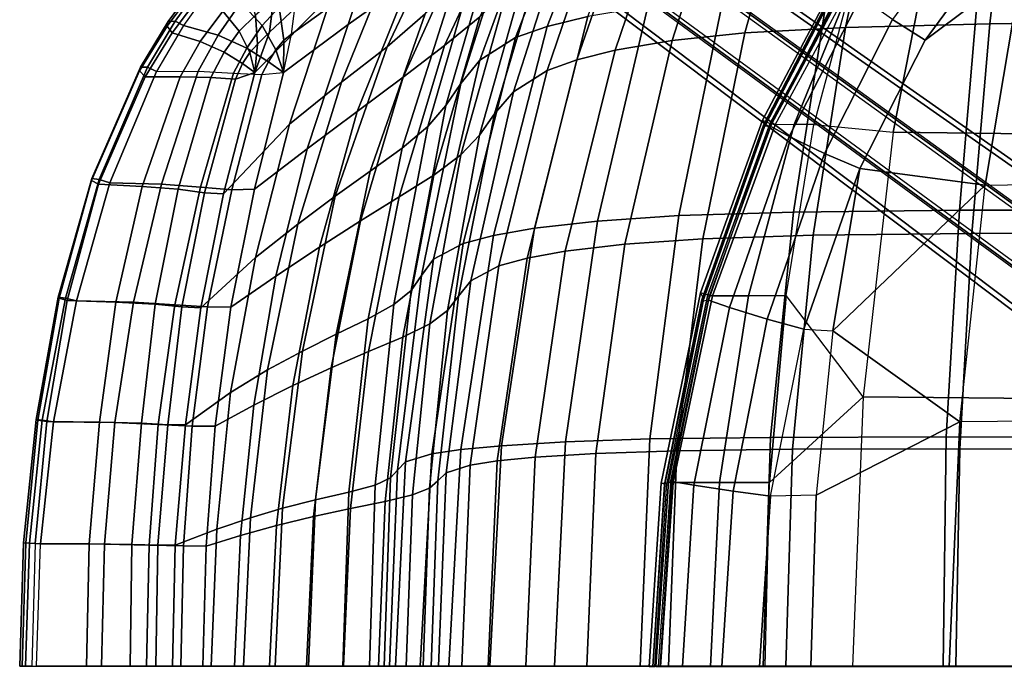
# Model space of a CAD drawing. Units: inches. Extents: x -11.1 to 14.7, y -13.1 to 13.1.
# Drawn here: x -10.7 to -4.1, y 0 to 4.4 of the extents above; entities that cross this region are included whole.
import ezdxf

# ---------------------------------------------------------------- set-up
doc = ezdxf.new("R2010")
doc.units = ezdxf.units.IN
doc.header["$MEASUREMENT"] = 0
for name, color, linetype in [('SEAT-BACK', 5, 'Continuous'), ('SEAT-BASE', 5, 'Continuous'), ('SEAT-PAD', 5, 'Continuous')]:
    doc.layers.add(name, color=color, linetype=linetype)

msp = doc.modelspace()

# ---------------------------------------------------------------- linework, layer by layer
at = {"layer": 'SEAT-BACK'}
for points in [[(-6.3548, 5.741, 16.8927), (-6.6156, 5.6588, 17.4757), (-7.1414, 4.3111, 17.2592), (-6.8677, 4.3779, 16.5818)], [(-3, 4.3464, 14.4651), (-4.1581, 4.3293, 14.6633), (-3.9997, 5.695, 15.1697), (-2.9753, 5.7314, 14.9354)], [(-6.6156, 5.6588, 17.4757), (-6.8357, 5.5649, 18.124), (-7.3563, 4.2352, 17.9956), (-7.1414, 4.3111, 17.2592)], [(-5.1307, 4.3036, 15.0266), (-5.8085, 4.2667, 15.4931), (-5.4335, 5.5984, 15.9447), (-4.8421, 5.6499, 15.525)], [(-4.1581, 4.3293, 14.6633), (-5.1307, 4.3036, 15.0266), (-4.8421, 5.6499, 15.525), (-3.9997, 5.695, 15.1697)], [(-5.8085, 4.2667, 15.4931), (-6.2996, 4.2153, 16.0613), (-5.876, 5.5357, 16.4361), (-5.4335, 5.5984, 15.9447)], [(-6.8357, 5.5649, 18.124), (-7.1252, 5.3785, 19.2953), (-7.5972, 4.0843, 19.2556), (-7.3563, 4.2352, 17.9956)], [(-6.2996, 4.2153, 16.0613), (-6.6849, 4.1501, 16.7465), (-6.2385, 5.459, 17.0242), (-5.876, 5.5357, 16.4361)], [(-6.6849, 4.1501, 16.7465), (-6.9423, 4.0858, 17.4078), (-6.4938, 5.3823, 17.5974), (-6.2385, 5.459, 17.0242)], [(-7.4518, 5.3914, 24.727), (-7.765, 5.1362, 25.749), (-8.2219, 4.1737, 25.6974), (-7.9653, 4.3947, 24.6699)], [(-7.5967, 4.3758, 23.6748), (-7.8335, 4.1813, 24.7329), (-7.384, 5.1441, 24.7829), (-7.138, 5.3872, 23.7244)], [(-7.1252, 5.3785, 19.2953), (-7.3219, 5.1853, 20.3771), (-7.7255, 3.9273, 20.3414), (-7.5972, 4.0843, 19.2556)], [(-6.9423, 4.0858, 17.4078), (-7.1433, 4.0133, 18.1251), (-6.7059, 5.2934, 18.2333), (-6.4938, 5.3823, 17.5974)], [(-7.1433, 4.0133, 18.1251), (-7.3704, 3.8701, 19.3494), (-6.9725, 5.1119, 19.3794), (-6.7059, 5.2934, 18.2333)], [(-7.3219, 5.1853, 20.3771), (-7.4717, 4.9962, 21.451), (-7.8254, 3.7778, 21.4071), (-7.7255, 3.9273, 20.3414)], [(-7.765, 5.1362, 25.749), (-8.1526, 4.863, 26.743), (-8.5289, 3.9351, 26.7009), (-8.2219, 4.1737, 25.6974)], [(-7.8335, 4.1813, 24.7329), (-8.1123, 3.969, 25.7733), (-7.6981, 4.8888, 25.8202), (-7.384, 5.1441, 24.7829)], [(-7.3704, 3.8701, 19.3494), (-7.4965, 3.721, 20.4144), (-7.141, 4.9199, 20.4455), (-6.9725, 5.1119, 19.3794)], [(-7.4717, 4.9962, 21.451), (-7.6071, 4.8094, 22.5401), (-7.9468, 3.6363, 22.5005), (-7.8254, 3.7778, 21.4071)], [(-9.0144, 4.2723, 28.6857), (-8.5192, 4.7369, 27.7261), (-8.4644, 4.9488, 27.7321), (-8.9882, 4.4915, 28.6885)], [(-7.4965, 3.721, 20.4144), (-7.5984, 3.5787, 21.4701), (-7.2729, 4.7345, 21.511), (-7.141, 4.9199, 20.4455)], [(-8.1526, 4.863, 26.743), (-8.5913, 4.5301, 27.7182), (-8.8797, 3.6516, 27.6865), (-8.5289, 3.9351, 26.7009)], [(-8.3915, 4.6013, 27.8355), (-8.8659, 4.259, 28.8031), (-8.8331, 4.5215, 28.8068), (-8.3205, 4.8855, 27.8433)], [(-8.0702, 4.6173, 26.834), (-8.483, 4.3231, 27.8255), (-8.3915, 4.6013, 27.8355), (-7.9466, 4.9107, 26.8478)], [(-8.1123, 3.969, 25.7733), (-8.4243, 3.7374, 26.7944), (-8.0702, 4.6173, 26.834), (-7.6981, 4.8888, 25.8202)], [(-7.6071, 4.8094, 22.5401), (-7.764, 4.609, 23.6167), (-8.1199, 3.491, 23.5782), (-7.9468, 3.6363, 22.5005)], [(-9.1131, 4, 28.7755), (-8.5913, 4.5301, 27.7182), (-8.5192, 4.7369, 27.7261), (-9.0144, 4.2723, 28.6857)], [(-7.5984, 3.5787, 21.4701), (-7.7246, 3.4447, 22.5611), (-7.4122, 4.5575, 22.5974), (-7.2729, 4.7345, 21.511)], [(-9.0644, 4.3169, 29.1308), (-8.9483, 4.4399, 28.977), (-9.0359, 4.6525, 29.0376), (-9.2081, 4.4717, 29.2485)], [(-9.705, 4.3122, 29.4416), (-9.509, 4.5748, 29.228), (-9.4994, 4.6142, 29.2779), (-9.697, 4.3446, 29.4979)], [(-9.697, 4.3446, 29.4979), (-9.4994, 4.6142, 29.2779), (-9.4542, 4.6205, 29.3231), (-9.6516, 4.3465, 29.5451)], [(-9.6516, 4.3465, 29.5451), (-9.4542, 4.6205, 29.3231), (-9.3994, 4.5901, 29.3376), (-9.5944, 4.3168, 29.5566)], [(-9.3616, 4.2524, 29.427), (-9.2081, 4.4717, 29.2485), (-9.3994, 4.5901, 29.3376), (-9.5944, 4.3168, 29.5566)], [(-8.483, 4.3231, 27.8255), (-8.9202, 4, 28.7971), (-8.8659, 4.259, 28.8031), (-8.3915, 4.6013, 27.8355)], [(-8.4243, 3.7374, 26.7944), (-8.7616, 3.4862, 27.7949), (-8.483, 4.3231, 27.8255), (-8.0702, 4.6173, 26.834)], [(-7.764, 4.609, 23.6167), (-7.9653, 4.3947, 24.6699), (-8.3368, 3.3361, 24.6286), (-8.1199, 3.491, 23.5782)], [(-3.0385, 4.5846, 14.2063), (-4.2373, 4.5638, 14.4242), (-4.3633, 3.0732, 14.0337), (-3.0605, 3.0727, 13.9044)], [(-9.6712, 4.2674, 29.4078), (-9.4774, 4.5251, 29.2022), (-9.509, 4.5748, 29.228), (-9.705, 4.3122, 29.4416)], [(-9.4818, 4.2089, 29.2962), (-9.3289, 4.4133, 29.1321), (-9.4774, 4.5251, 29.2022), (-9.6712, 4.2674, 29.4078)], [(-9.2189, 4.2786, 29.0351), (-9.1094, 4.3877, 28.8892), (-9.1682, 4.5771, 28.9307), (-9.3289, 4.4133, 29.1321)], [(-8.5913, 4.5301, 27.7182), (-9.1131, 4, 28.7755), (-9.3248, 3.1838, 28.7518), (-8.8797, 3.6516, 27.6865)], [(-8.9178, 4.2184, 28.8938), (-8.8659, 4.259, 28.8031), (-8.8331, 4.5215, 28.8068), (-8.9483, 4.4399, 28.977)], [(-7.7246, 3.4447, 22.5611), (-7.9072, 3.3091, 23.6414), (-7.5967, 4.3758, 23.6748), (-7.4122, 4.5575, 22.5974)], [(-5.2518, 4.5365, 14.8138), (-5.9551, 4.4983, 15.3017), (-6.2546, 3.0362, 14.9396), (-5.4815, 3.0601, 14.4198)], [(-4.2373, 4.5638, 14.4242), (-5.2518, 4.5365, 14.8138), (-5.4815, 3.0601, 14.4198), (-4.3633, 3.0732, 14.0337)], [(-9.1679, 4.1634, 29.2549), (-9.0644, 4.3169, 29.1308), (-9.2081, 4.4717, 29.2485), (-9.3616, 4.2524, 29.427)], [(-9.0944, 4.1923, 28.8376), (-9.0144, 4.2723, 28.6857), (-8.9882, 4.4915, 28.6885), (-9.1094, 4.3877, 28.8892)], [(-5.9551, 4.4983, 15.3017), (-6.463, 4.4454, 15.8819), (-6.8024, 2.9991, 15.5779), (-6.2546, 3.0362, 14.9396)], [(-9.3208, 4.1379, 29.1519), (-9.2189, 4.2786, 29.0351), (-9.3289, 4.4133, 29.1321), (-9.4818, 4.2089, 29.2962)], [(-9.1463, 4.1357, 28.9173), (-9.0944, 4.1923, 28.8376), (-9.1094, 4.3877, 28.8892), (-9.2189, 4.2786, 29.0351)], [(-8.9726, 4.1542, 28.9766), (-8.9178, 4.2184, 28.8938), (-8.9483, 4.4399, 28.977), (-9.0644, 4.3169, 29.1308)], [(-7.9653, 4.3947, 24.6699), (-8.2219, 4.1737, 25.6974), (-8.5715, 3.1671, 25.6579), (-8.3368, 3.3361, 24.6286)], [(-6.463, 4.4454, 15.8819), (-6.8677, 4.3779, 16.5818), (-7.2268, 2.9506, 16.354), (-6.8024, 2.9991, 15.5779)], [(-9.8903, 4.0111, 29.6132), (-9.705, 4.3122, 29.4416), (-9.697, 4.3446, 29.4979), (-9.8841, 4.0372, 29.6763)], [(-9.8841, 4.0372, 29.6763), (-9.697, 4.3446, 29.4979), (-9.6516, 4.3465, 29.5451), (-9.8371, 4.0356, 29.7264)], [(-9.8371, 4.0356, 29.7264), (-9.6516, 4.3465, 29.5451), (-9.5944, 4.3168, 29.5566), (-9.7754, 4.0071, 29.7359)], [(-9.4957, 4.01, 29.5707), (-9.3616, 4.2524, 29.427), (-9.5944, 4.3168, 29.5566), (-9.7754, 4.0071, 29.7359)], [(-9.0223, 4.0732, 29.0408), (-8.9726, 4.1542, 28.9766), (-9.0644, 4.3169, 29.1308), (-9.1679, 4.1634, 29.2549)], [(-8.7616, 3.4862, 27.7949), (-9.1166, 3.2144, 28.7751), (-8.9202, 4, 28.7971), (-8.483, 4.3231, 27.8255)], [(-7.9072, 3.3091, 23.6414), (-8.1403, 3.1637, 24.6987), (-7.8335, 4.1813, 24.7329), (-7.5967, 4.3758, 23.6748)], [(-6.8677, 4.3779, 16.5818), (-7.1414, 4.3111, 17.2592), (-7.5031, 2.9025, 17.1016), (-7.2268, 2.9506, 16.354)], [(-4.2798, 2.915, 14.3012), (-5.3495, 2.9037, 14.6569), (-5.1307, 4.3036, 15.0266), (-4.1581, 4.3293, 14.6633)], [(-3.0227, 2.9191, 14.1467), (-4.2798, 2.915, 14.3012), (-4.1581, 4.3293, 14.6633), (-3, 4.3464, 14.4651)], [(-9.8524, 3.9715, 29.5717), (-9.6712, 4.2674, 29.4078), (-9.705, 4.3122, 29.4416), (-9.8903, 4.0111, 29.6132)], [(-9.617, 3.9722, 29.4263), (-9.4818, 4.2089, 29.2962), (-9.6712, 4.2674, 29.4078), (-9.8524, 3.9715, 29.5717)], [(-9.2577, 3.9969, 29.3497), (-9.1679, 4.1634, 29.2549), (-9.3616, 4.2524, 29.427), (-9.4957, 4.01, 29.5707)], [(-9.1956, 4.061, 28.9783), (-9.1463, 4.1357, 28.9173), (-9.2189, 4.2786, 29.0351), (-9.3208, 4.1379, 29.1519)], [(-9.1131, 4, 28.7755), (-9.1131, 4, 28.7755), (-9.0144, 4.2723, 28.6857), (-9.0944, 4.1923, 28.8376)], [(-8.9202, 4, 28.7971), (-8.9202, 4, 28.7971), (-8.8659, 4.259, 28.8031), (-8.9178, 4.2184, 28.8938)], [(-7.1414, 4.3111, 17.2592), (-7.3563, 4.2352, 17.9956), (-7.7084, 2.8486, 17.9039), (-7.5031, 2.9025, 17.1016)], [(-6.0919, 2.8808, 15.1512), (-6.619, 2.8443, 15.7745), (-6.2996, 4.2153, 16.0613), (-5.8085, 4.2667, 15.4931)], [(-5.3495, 2.9037, 14.6569), (-6.0919, 2.8808, 15.1512), (-5.8085, 4.2667, 15.4931), (-5.1307, 4.3036, 15.0266)], [(-9.4107, 3.9669, 29.2423), (-9.3208, 4.1379, 29.1519), (-9.4818, 4.2089, 29.2962), (-9.617, 3.9722, 29.4263)], [(-9.1131, 4, 28.7755), (-9.1131, 4, 28.7755), (-9.0944, 4.1923, 28.8376), (-9.1463, 4.1357, 28.9173)], [(-8.9202, 4, 28.7971), (-8.9202, 4, 28.7971), (-8.9178, 4.2184, 28.8938), (-8.9726, 4.1542, 28.9766)], [(-7.3563, 4.2352, 17.9956), (-7.5972, 4.0843, 19.2556), (-7.9091, 2.7423, 19.2304), (-7.7084, 2.8486, 17.9039)], [(-6.619, 2.8443, 15.7745), (-7.0203, 2.7966, 16.5329), (-6.6849, 4.1501, 16.7465), (-6.2996, 4.2153, 16.0613)], [(-9.2429, 3.9561, 29.0227), (-9.1956, 4.061, 28.9783), (-9.3208, 4.1379, 29.1519), (-9.4107, 3.9669, 29.2423)], [(-9.0653, 3.9871, 29.0877), (-9.0223, 4.0732, 29.0408), (-9.1679, 4.1634, 29.2549), (-9.2577, 3.9969, 29.3497)], [(-9.1131, 4, 28.7755), (-9.1131, 4, 28.7755), (-9.1463, 4.1357, 28.9173), (-9.1956, 4.061, 28.9783)], [(-8.9202, 4, 28.7971), (-8.9202, 4, 28.7971), (-8.9726, 4.1542, 28.9766), (-9.0223, 4.0732, 29.0408)], [(-8.2219, 4.1737, 25.6974), (-8.5289, 3.9351, 26.7009), (-8.8241, 2.9779, 26.6678), (-8.5715, 3.1671, 25.6579)], [(-8.1403, 3.1637, 24.6987), (-8.4003, 3.0019, 25.7407), (-8.1123, 3.969, 25.7733), (-7.8335, 4.1813, 24.7329)], [(-7.0203, 2.7966, 16.5329), (-7.2779, 2.7499, 17.2617), (-6.9423, 4.0858, 17.4078), (-6.6849, 4.1501, 16.7465)], [(-9.1131, 4, 28.7755), (-9.1131, 4, 28.7755), (-9.1956, 4.061, 28.9783), (-9.2429, 3.9561, 29.0227)], [(-8.9202, 4, 28.7971), (-8.9202, 4, 28.7971), (-9.0223, 4.0732, 29.0408), (-9.0653, 3.9871, 29.0877)], [(-7.5972, 4.0843, 19.2556), (-7.7255, 3.9273, 20.3414), (-7.9896, 2.6326, 20.3189), (-7.9091, 2.7423, 19.2304)], [(-7.2779, 2.7499, 17.2617), (-7.468, 2.698, 18.0425), (-7.1433, 4.0133, 18.1251), (-6.9423, 4.0858, 17.4078)], [(-10.2145, 3.2734, 29.8339), (-9.8903, 4.0111, 29.6132), (-9.8841, 4.0372, 29.6763), (-10.2129, 3.2864, 29.9091)], [(-10.1664, 3.2478, 29.7803), (-9.8524, 3.9715, 29.5717), (-9.8903, 4.0111, 29.6132), (-10.2145, 3.2734, 29.8339)], [(-10.2129, 3.2864, 29.9091), (-9.8841, 4.0372, 29.6763), (-9.8371, 4.0356, 29.7264), (-10.1624, 3.2797, 29.9661)], [(-10.1624, 3.2797, 29.9661), (-9.8371, 4.0356, 29.7264), (-9.7754, 4.0071, 29.7359), (-10.0899, 3.257, 29.9745)], [(-9.4957, 4.01, 29.5707), (-9.7437, 3.248, 29.7816), (-10.0899, 3.257, 29.9745), (-9.7754, 4.0071, 29.7359)], [(-9.2577, 3.9969, 29.3497), (-9.4789, 3.2274, 29.4836), (-9.7437, 3.248, 29.7816), (-9.4957, 4.01, 29.5707)], [(-9.0653, 3.9871, 29.0877), (-9.2687, 3.2109, 29.1444), (-9.4789, 3.2274, 29.4836), (-9.2577, 3.9969, 29.3497)], [(-9.3248, 3.1838, 28.7518), (-9.1131, 4, 28.7755), (-9.2429, 3.9561, 29.0227), (-9.4526, 3.1905, 29.0702)], [(-8.9202, 4, 28.7971), (-9.1166, 3.2144, 28.7751), (-9.2687, 3.2109, 29.1444), (-9.0653, 3.9871, 29.0877)], [(-7.468, 2.698, 18.0425), (-7.6567, 2.5974, 19.3287), (-7.3704, 3.8701, 19.3494), (-7.1433, 4.0133, 18.1251)], [(-9.8731, 3.2333, 29.6033), (-9.617, 3.9722, 29.4263), (-9.8524, 3.9715, 29.5717), (-10.1665, 3.2477, 29.7802)], [(-9.6303, 3.2146, 29.3625), (-9.4107, 3.9669, 29.2423), (-9.617, 3.9722, 29.4263), (-9.8731, 3.2333, 29.6033)], [(-9.4526, 3.1905, 29.0702), (-9.2429, 3.9561, 29.0227), (-9.4107, 3.9669, 29.2423), (-9.6303, 3.2146, 29.3625)], [(-8.5289, 3.9351, 26.7009), (-8.8797, 3.6516, 27.6865), (-9.1081, 2.7549, 27.6613), (-8.8241, 2.9779, 26.6678)], [(-8.4003, 3.0019, 25.7407), (-8.678, 2.8232, 26.766), (-8.4243, 3.7374, 26.7944), (-8.1123, 3.969, 25.7733)], [(-7.7255, 3.9273, 20.3414), (-7.8254, 3.7778, 21.4071), (-8.06, 2.5307, 21.3777), (-7.9896, 2.6326, 20.3189)], [(-7.6567, 2.5974, 19.3287), (-7.7403, 2.4939, 20.394), (-7.4965, 3.721, 20.4144), (-7.3704, 3.8701, 19.3494)], [(-8.678, 2.8232, 26.766), (-8.9707, 2.6292, 27.7719), (-8.7616, 3.4862, 27.7949), (-8.4243, 3.7374, 26.7944)], [(-7.8254, 3.7778, 21.4071), (-7.9468, 3.6363, 22.5005), (-8.1753, 2.4367, 22.4737), (-8.06, 2.5307, 21.3777)], [(-7.7403, 2.4939, 20.394), (-7.8154, 2.3969, 21.4424), (-7.5984, 3.5787, 21.4701), (-7.4965, 3.721, 20.4144)], [(-8.8797, 3.6516, 27.6865), (-9.3248, 3.1838, 28.7518), (-9.4784, 2.4151, 28.7347), (-9.1081, 2.7549, 27.6613)], [(-7.9468, 3.6363, 22.5005), (-8.1199, 3.491, 23.5782), (-8.3497, 2.3403, 23.5535), (-8.1753, 2.4367, 22.4737)], [(-7.8154, 2.3969, 21.4424), (-7.9341, 2.3072, 22.5365), (-7.7246, 3.4447, 22.5611), (-7.5984, 3.5787, 21.4701)], [(-8.9707, 2.6292, 27.7719), (-9.276, 2.4205, 28.7573), (-9.1166, 3.2144, 28.7751), (-8.7616, 3.4862, 27.7949)], [(-8.1199, 3.491, 23.5782), (-8.3368, 3.3361, 24.6286), (-8.5657, 2.2369, 24.6032), (-8.3497, 2.3403, 23.5535)], [(-7.9341, 2.3072, 22.5365), (-8.116, 2.217, 23.619), (-7.9072, 3.3091, 23.6414), (-7.7246, 3.4447, 22.5611)], [(-8.3368, 3.3361, 24.6286), (-8.5715, 3.1671, 25.6579), (-8.793, 2.124, 25.6329), (-8.5657, 2.2369, 24.6032)], [(-10.4383, 2.4858, 29.9917), (-10.2129, 3.2864, 29.9091), (-10.1624, 3.2797, 29.9661), (-10.3909, 2.479, 30.0538)], [(-10.4332, 2.4801, 29.9137), (-10.2145, 3.2734, 29.8339), (-10.2129, 3.2864, 29.9091), (-10.4383, 2.4858, 29.9917)], [(-10.378, 2.4648, 29.86), (-10.1664, 3.2478, 29.7803), (-10.2145, 3.2734, 29.8339), (-10.4332, 2.4801, 29.9137)], [(-10.3909, 2.479, 30.0538), (-10.1624, 3.2797, 29.9661), (-10.0899, 3.257, 29.9745), (-10.3153, 2.4631, 30.0678)], [(-9.7437, 3.248, 29.7816), (-9.9318, 2.4542, 29.8745), (-10.3153, 2.4631, 30.0678), (-10.0899, 3.257, 29.9745)], [(-8.116, 2.217, 23.619), (-8.347, 2.1202, 24.6758), (-8.1403, 3.1637, 24.6987), (-7.9072, 3.3091, 23.6414)], [(-10.0499, 2.4541, 29.6798), (-9.8731, 3.2333, 29.6033), (-10.1665, 3.2477, 29.7802), (-10.378, 2.4648, 29.86)], [(-9.7859, 2.4397, 29.4156), (-9.6303, 3.2146, 29.3625), (-9.8731, 3.2333, 29.6033), (-10.0499, 2.4541, 29.6798)], [(-9.4789, 3.2274, 29.4836), (-9.6538, 2.4363, 29.5396), (-9.9318, 2.4542, 29.8745), (-9.7437, 3.248, 29.7816)], [(-9.6066, 2.4207, 29.0872), (-9.4526, 3.1905, 29.0702), (-9.6303, 3.2146, 29.3625), (-9.7859, 2.4397, 29.4156)], [(-9.2687, 3.2109, 29.1444), (-9.4334, 2.421, 29.1637), (-9.6538, 2.4363, 29.5396), (-9.4789, 3.2274, 29.4836)], [(-9.4784, 2.4151, 28.7347), (-9.3248, 3.1838, 28.7518), (-9.4526, 3.1905, 29.0702), (-9.6066, 2.4207, 29.0872)], [(-9.1166, 3.2144, 28.7751), (-9.276, 2.4205, 28.7573), (-9.4334, 2.421, 29.1637), (-9.2687, 3.2109, 29.1444)], [(-8.5715, 3.1671, 25.6579), (-8.8241, 2.9779, 26.6678), (-9.0275, 1.9968, 26.645), (-8.793, 2.124, 25.6329)], [(-8.347, 2.1202, 24.6758), (-8.598, 2.0118, 25.7183), (-8.4003, 3.0019, 25.7407), (-8.1403, 3.1637, 24.6987)], [(-5.4815, 3.0601, 14.4198), (-6.2546, 3.0362, 14.9396), (-6.4501, 1.5319, 14.7013), (-5.6358, 1.5421, 14.1767)], [(-4.3633, 3.0732, 14.0337), (-5.4815, 3.0601, 14.4198), (-5.6358, 1.5421, 14.1767), (-4.4529, 1.5448, 13.8186)], [(-3.0605, 3.0727, 13.9044), (-4.3633, 3.0732, 14.0337), (-4.4529, 1.5448, 13.8186), (-3.0831, 1.5418, 13.7036)], [(-8.598, 2.0118, 25.7183), (-8.8572, 1.8911, 26.7459), (-8.678, 2.8232, 26.766), (-8.4003, 3.0019, 25.7407)], [(-6.8024, 2.9991, 15.5779), (-7.2268, 2.9506, 16.354), (-7.4502, 1.4863, 16.1965), (-7.0186, 1.5126, 15.3712)], [(-6.2546, 3.0362, 14.9396), (-6.8024, 2.9991, 15.5779), (-7.0186, 1.5126, 15.3712), (-6.4501, 1.5319, 14.7013)], [(-8.8241, 2.9779, 26.6678), (-9.1081, 2.7549, 27.6613), (-9.2777, 1.8455, 27.6427), (-9.0275, 1.9968, 26.645)], [(-7.2268, 2.9506, 16.354), (-7.5031, 2.9025, 17.1016), (-7.724, 1.4603, 16.9927), (-7.4502, 1.4863, 16.1965)], [(-7.5031, 2.9025, 17.1016), (-7.7084, 2.8486, 17.9039), (-7.9205, 1.4317, 17.842), (-7.724, 1.4603, 16.9927)], [(-6.2682, 1.4525, 14.9367), (-6.8151, 1.4338, 15.5881), (-6.619, 2.8443, 15.7745), (-6.0919, 2.8808, 15.1512)], [(-5.4882, 1.4622, 14.4401), (-6.2682, 1.4525, 14.9367), (-6.0919, 2.8808, 15.1512), (-5.3495, 2.9037, 14.6569)], [(-4.3607, 1.4642, 14.1126), (-5.4882, 1.4622, 14.4401), (-5.3495, 2.9037, 14.6569), (-4.2798, 2.915, 14.3012)], [(-3.0436, 1.463, 14.0043), (-4.3607, 1.4642, 14.1126), (-4.2798, 2.915, 14.3012), (-3.0227, 2.9191, 14.1467)], [(-8.8572, 1.8911, 26.7459), (-9.1194, 1.7594, 27.7556), (-8.9707, 2.6292, 27.7719), (-8.678, 2.8232, 26.766)], [(-7.7084, 2.8486, 17.9039), (-7.9091, 2.7423, 19.2304), (-8.0969, 1.3768, 19.2165), (-7.9205, 1.4317, 17.842)], [(-7.2238, 1.4084, 16.3915), (-7.4795, 1.3834, 17.1648), (-7.2779, 2.7499, 17.2617), (-7.0203, 2.7966, 16.5329)], [(-6.8151, 1.4338, 15.5881), (-7.2238, 1.4084, 16.3915), (-7.0203, 2.7966, 16.5329), (-6.619, 2.8443, 15.7745)], [(-9.1081, 2.7549, 27.6613), (-9.4784, 2.4151, 28.7347), (-9.5819, 1.6267, 28.7231), (-9.2777, 1.8455, 27.6427)], [(-7.9091, 2.7423, 19.2304), (-7.9896, 2.6326, 20.3189), (-8.1519, 1.3208, 20.3059), (-8.0969, 1.3768, 19.2165)], [(-7.4795, 1.3834, 17.1648), (-7.6612, 1.356, 17.9887), (-7.468, 2.698, 18.0425), (-7.2779, 2.7499, 17.2617)], [(-7.6612, 1.356, 17.9887), (-7.824, 1.3037, 19.318), (-7.6567, 2.5974, 19.3287), (-7.468, 2.698, 18.0425)], [(-9.1194, 1.7594, 27.7556), (-9.38, 1.6174, 28.7457), (-9.276, 2.4205, 28.7573), (-8.9707, 2.6292, 27.7719)], [(-7.9896, 2.6326, 20.3189), (-8.06, 2.5307, 21.3777), (-8.1996, 1.2689, 21.3597), (-8.1519, 1.3208, 20.3059)], [(-7.824, 1.3037, 19.318), (-7.8795, 1.2505, 20.3832), (-7.7403, 2.4939, 20.394), (-7.6567, 2.5974, 19.3287)], [(-8.06, 2.5307, 21.3777), (-8.1753, 2.4367, 22.4737), (-8.3014, 1.2213, 22.4587), (-8.1996, 1.2689, 21.3597)], [(-10.5882, 1.6619, 30.0111), (-10.4383, 2.4858, 29.9917), (-10.3909, 2.479, 30.0538), (-10.5463, 1.6574, 30.0771)], [(-10.5759, 1.6588, 29.9338), (-10.4332, 2.4801, 29.9137), (-10.4383, 2.4858, 29.9917), (-10.5882, 1.6619, 30.0111)], [(-10.5158, 1.6497, 29.8845), (-10.378, 2.4648, 29.86), (-10.4332, 2.4801, 29.9137), (-10.5759, 1.6588, 29.9338)], [(-10.5463, 1.6574, 30.0771), (-10.3909, 2.479, 30.0538), (-10.3153, 2.4631, 30.0678), (-10.4716, 1.6476, 30.0984)], [(-10.1606, 1.6446, 29.7179), (-10.0499, 2.4541, 29.6798), (-10.378, 2.4648, 29.86), (-10.5158, 1.6497, 29.8845)], [(-9.9318, 2.4542, 29.8745), (-10.0572, 1.6417, 29.9254), (-10.4716, 1.6474, 30.0984), (-10.3153, 2.4631, 30.0678)], [(-7.8795, 1.2505, 20.3832), (-7.9364, 1.2012, 21.4264), (-7.8154, 2.3969, 21.4424), (-7.7403, 2.4939, 20.394)], [(-9.8778, 1.6374, 29.4479), (-9.7859, 2.4397, 29.4156), (-10.0499, 2.4541, 29.6798), (-10.1606, 1.6446, 29.7179)], [(-9.6538, 2.4363, 29.5396), (-9.7646, 1.6292, 29.5736), (-10.0572, 1.6417, 29.9254), (-9.9318, 2.4542, 29.8745)], [(-9.7001, 1.6271, 29.0982), (-9.6066, 2.4207, 29.0872), (-9.7859, 2.4397, 29.4156), (-9.8778, 1.6374, 29.4479)], [(-9.4334, 2.421, 29.1637), (-9.5362, 1.6184, 29.1763), (-9.7646, 1.6292, 29.5736), (-9.6538, 2.4363, 29.5396)], [(-9.5819, 1.6267, 28.7231), (-9.4784, 2.4151, 28.7347), (-9.6066, 2.4207, 29.0872), (-9.7001, 1.6271, 29.0982)], [(-9.276, 2.4205, 28.7573), (-9.38, 1.6174, 28.7457), (-9.5362, 1.6184, 29.1763), (-9.4334, 2.421, 29.1637)], [(-8.1753, 2.4367, 22.4737), (-8.3497, 2.3403, 23.5535), (-8.4791, 1.1733, 23.5397), (-8.3014, 1.2213, 22.4587)], [(-7.9364, 1.2012, 21.4264), (-8.0499, 1.1561, 22.5227), (-7.9341, 2.3072, 22.5365), (-7.8154, 2.3969, 21.4424)], [(-8.3497, 2.3403, 23.5535), (-8.5657, 2.2369, 24.6032), (-8.7041, 1.1222, 24.5879), (-8.4791, 1.1733, 23.5397)], [(-8.0499, 1.1561, 22.5227), (-8.2336, 1.1112, 23.6066), (-8.116, 2.217, 23.619), (-7.9341, 2.3072, 22.5365)], [(-8.5657, 2.2369, 24.6032), (-8.793, 2.124, 25.6329), (-8.9268, 1.0656, 25.6177), (-8.7041, 1.1222, 24.5879)], [(-8.2336, 1.1112, 23.6066), (-8.4673, 1.063, 24.6625), (-8.347, 2.1202, 24.6758), (-8.116, 2.217, 23.619)], [(-8.793, 2.124, 25.6329), (-9.0275, 1.9968, 26.645), (-9.1433, 1.0012, 26.6321), (-8.9268, 1.0656, 25.6177)], [(-8.4673, 1.063, 24.6625), (-8.7168, 1.0088, 25.7048), (-8.598, 2.0118, 25.7183), (-8.347, 2.1202, 24.6758)], [(-9.0275, 1.9968, 26.645), (-9.2777, 1.8455, 27.6427), (-9.37, 0.9247, 27.6326), (-9.1433, 1.0012, 26.6321)], [(-8.7168, 1.0088, 25.7048), (-8.967, 0.9481, 26.7336), (-8.8572, 1.8911, 26.7459), (-8.598, 2.0118, 25.7183)], [(-8.967, 0.9481, 26.7336), (-9.2107, 0.8816, 27.7457), (-9.1194, 1.7594, 27.7556), (-8.8572, 1.8911, 26.7459)], [(-9.2777, 1.8455, 27.6427), (-9.5819, 1.6267, 28.7231), (-9.6503, 0.8165, 28.7155), (-9.37, 0.9247, 27.6326)], [(-9.2107, 0.8816, 27.7457), (-9.4411, 0.8097, 28.7389), (-9.38, 1.6174, 28.7457), (-9.1194, 1.7594, 27.7556)], [(-10.6726, 0.8319, 30.015), (-10.5882, 1.6619, 30.0111), (-10.5463, 1.6574, 30.0771), (-10.6335, 0.8298, 30.0834)], [(-10.657, 0.8307, 29.9377), (-10.5759, 1.6588, 29.9338), (-10.5882, 1.6619, 30.0111), (-10.6726, 0.8319, 30.015)], [(-10.5945, 0.8266, 29.89), (-10.5158, 1.6497, 29.8845), (-10.5759, 1.6588, 29.9338), (-10.657, 0.8307, 29.9377)], [(-10.6335, 0.8298, 30.0834), (-10.5463, 1.6574, 30.0771), (-10.4716, 1.6476, 30.0984), (-10.5591, 0.8252, 30.109)], [(-10.2299, 0.8248, 29.729), (-10.1606, 1.6446, 29.7179), (-10.5158, 1.6497, 29.8845), (-10.5945, 0.8266, 29.89)], [(-10.0572, 1.6417, 29.9254), (-10.1266, 0.8225, 29.9535), (-10.5591, 0.8252, 30.109), (-10.4716, 1.6474, 30.0984)], [(-9.9419, 0.8216, 29.4558), (-9.8778, 1.6374, 29.4479), (-10.1606, 1.6446, 29.7179), (-10.2299, 0.8248, 29.729)], [(-9.7646, 1.6292, 29.5736), (-9.8251, 0.8162, 29.5933), (-10.1266, 0.8225, 29.9535), (-10.0572, 1.6417, 29.9254)], [(-9.7668, 0.8166, 29.0978), (-9.7001, 1.6271, 29.0982), (-9.8778, 1.6374, 29.4479), (-9.9419, 0.8216, 29.4558)], [(-9.5362, 1.6184, 29.1763), (-9.5934, 0.8105, 29.1838), (-9.8251, 0.8162, 29.5933), (-9.7646, 1.6292, 29.5736)], [(-9.6503, 0.8165, 28.7155), (-9.5819, 1.6267, 28.7231), (-9.7001, 1.6271, 29.0982), (-9.7668, 0.8166, 29.0978)], [(-9.38, 1.6174, 28.7457), (-9.4411, 0.8097, 28.7389), (-9.5934, 0.8105, 29.1838), (-9.5362, 1.6184, 29.1763)], [(-6.4501, 1.5319, 14.7013), (-7.0186, 1.5126, 15.3712), (-7.0936, 0, 15.3014), (-6.5161, 0, 14.6211)], [(-5.6358, 1.5421, 14.1767), (-6.4501, 1.5319, 14.7013), (-6.5161, 0, 14.6211), (-5.6866, 0, 14.0953)], [(-4.4529, 1.5448, 13.8186), (-5.6358, 1.5421, 14.1767), (-5.6866, 0, 14.0953), (-4.4715, 0, 13.7925)], [(-3.0831, 1.5418, 13.7036), (-4.4529, 1.5448, 13.8186), (-4.4715, 0, 13.7925), (-3.0911, 0, 13.6355)], [(-7.4502, 1.4863, 16.1965), (-7.724, 1.4603, 16.9927), (-7.8045, 0, 16.9554), (-7.5298, 0, 16.1431)], [(-7.0186, 1.5126, 15.3712), (-7.4502, 1.4863, 16.1965), (-7.5298, 0, 16.1431), (-7.0936, 0, 15.3014)], [(-5.5329, 0, 14.3738), (-6.3238, 0, 14.8687), (-6.2682, 1.4525, 14.9367), (-5.4882, 1.4622, 14.4401)], [(-4.3875, 0, 14.0587), (-5.5329, 0, 14.3738), (-5.4882, 1.4622, 14.4401), (-4.3607, 1.4642, 14.1126)], [(-3.0515, 0, 13.9674), (-4.3875, 0, 14.0587), (-4.3607, 1.4642, 14.1126), (-3.0436, 1.463, 14.0043)], [(-7.9205, 1.4317, 17.842), (-8.0969, 1.3768, 19.2165), (-8.1644, 0, 19.2114), (-7.9989, 0, 17.8204)], [(-7.724, 1.4603, 16.9927), (-7.9205, 1.4317, 17.842), (-7.9989, 0, 17.8204), (-7.8045, 0, 16.9554)], [(-7.2851, 0, 16.3458), (-7.5393, 0, 17.1336), (-7.4795, 1.3834, 17.1648), (-7.2238, 1.4084, 16.3915)], [(-6.8756, 0, 15.5282), (-7.2851, 0, 16.3458), (-7.2238, 1.4084, 16.3915), (-6.8151, 1.4338, 15.5881)], [(-6.3238, 0, 14.8687), (-6.8756, 0, 15.5282), (-6.8151, 1.4338, 15.5881), (-6.2682, 1.4525, 14.9367)], [(-8.0969, 1.3768, 19.2165), (-8.1519, 1.3208, 20.3059), (-8.2046, 0, 20.3018), (-8.1644, 0, 19.2114)], [(-7.718, 0, 17.9716), (-7.8743, 0, 19.315), (-7.824, 1.3037, 19.318), (-7.6612, 1.356, 17.9887)], [(-7.5393, 0, 17.1336), (-7.718, 0, 17.9716), (-7.6612, 1.356, 17.9887), (-7.4795, 1.3834, 17.1648)], [(-8.1996, 1.2689, 21.3597), (-8.3014, 1.2213, 22.4587), (-8.3392, 0, 22.4542), (-8.2412, 0, 21.3543)], [(-8.1519, 1.3208, 20.3059), (-8.1996, 1.2689, 21.3597), (-8.2412, 0, 21.3543), (-8.2046, 0, 20.3018)], [(-7.8743, 0, 19.315), (-7.9247, 0, 20.3797), (-7.8795, 1.2505, 20.3832), (-7.824, 1.3037, 19.318)], [(-8.3014, 1.2213, 22.4587), (-8.4791, 1.1733, 23.5397), (-8.5203, 0, 23.5354), (-8.3392, 0, 22.4542)], [(-7.9794, 0, 21.4208), (-8.0935, 0, 22.5176), (-8.0499, 1.1561, 22.5227), (-7.9364, 1.2012, 21.4264)], [(-7.9247, 0, 20.3797), (-7.9794, 0, 21.4208), (-7.9364, 1.2012, 21.4264), (-7.8795, 1.2505, 20.3832)], [(-8.4791, 1.1733, 23.5397), (-8.7041, 1.1222, 24.5879), (-8.7514, 0, 24.5827), (-8.5203, 0, 23.5354)], [(-8.0935, 0, 22.5176), (-8.279, 0, 23.6017), (-8.2336, 1.1112, 23.6066), (-8.0499, 1.1561, 22.5227)], [(-8.9268, 1.0656, 25.6177), (-9.1433, 1.0012, 26.6321), (-9.1898, 0, 26.6268), (-8.9765, 0, 25.6121)], [(-8.7041, 1.1222, 24.5879), (-8.9268, 1.0656, 25.6177), (-8.9765, 0, 25.6121), (-8.7514, 0, 24.5827)], [(-8.5146, 0, 24.6572), (-8.7653, 0, 25.6993), (-8.7168, 1.0088, 25.7048), (-8.4673, 1.063, 24.6625)], [(-8.279, 0, 23.6017), (-8.5146, 0, 24.6572), (-8.4673, 1.063, 24.6625), (-8.2336, 1.1112, 23.6066)], [(-9.1433, 1.0012, 26.6321), (-9.37, 0.9247, 27.6326), (-9.4071, 0, 27.6285), (-9.1898, 0, 26.6268)], [(-8.7653, 0, 25.6993), (-9.0137, 0, 26.7284), (-8.967, 0.9481, 26.7336), (-8.7168, 1.0088, 25.7048)], [(-9.0137, 0, 26.7284), (-9.2497, 0, 27.7414), (-9.2107, 0.8816, 27.7457), (-8.967, 0.9481, 26.7336)], [(-9.37, 0.9247, 27.6326), (-9.6503, 0.8165, 28.7155), (-9.6689, 0, 28.7134), (-9.4071, 0, 27.6285)], [(-9.2497, 0, 27.7414), (-9.4642, 0, 28.7363), (-9.4411, 0.8097, 28.7389), (-9.2107, 0.8816, 27.7457)], [(-10.6726, 0.8319, 30.015), (-10.6988, 0.0001, 30.0142), (-10.6607, 0.0001, 30.0835), (-10.6335, 0.8298, 30.0834)], [(-10.657, 0.8307, 29.9377), (-10.6817, 0.0001, 29.937), (-10.6988, 0.0001, 30.0142), (-10.6726, 0.8319, 30.015)], [(-10.5945, 0.8266, 29.89), (-10.6179, 0.0001, 29.8903), (-10.6817, 0.0001, 29.937), (-10.657, 0.8307, 29.9377)], [(-10.6335, 0.8298, 30.0834), (-10.6607, 0.0001, 30.0835), (-10.5864, 0, 30.1104), (-10.5591, 0.8252, 30.109)], [(-10.2476, 0, 29.7346), (-10.2299, 0.8248, 29.729), (-10.5945, 0.8266, 29.89), (-10.6179, 0, 29.8903)], [(-10.1266, 0.8225, 29.9535), (-10.1479, 0, 29.963), (-10.5864, 0, 30.1104), (-10.5591, 0.8252, 30.109)], [(-9.9549, 0, 29.4623), (-9.9419, 0.8216, 29.4558), (-10.2299, 0.8248, 29.729), (-10.2476, 0, 29.7346)], [(-9.8251, 0.8162, 29.5933), (-9.8436, 0, 29.6004), (-10.1479, 0, 29.963), (-10.1266, 0.8225, 29.9535)], [(-9.781, 0, 29.1003), (-9.7668, 0.8166, 29.0978), (-9.9419, 0.8216, 29.4558), (-9.9549, 0, 29.4623)], [(-9.5934, 0.8105, 29.1838), (-9.6122, 0, 29.1864), (-9.8436, 0, 29.6004), (-9.8251, 0.8162, 29.5933)], [(-9.6689, 0, 28.7134), (-9.6503, 0.8165, 28.7155), (-9.7668, 0.8166, 29.0978), (-9.781, 0, 29.1003)], [(-9.4411, 0.8097, 28.7389), (-9.4642, 0, 28.7363), (-9.6122, 0, 29.1864), (-9.5934, 0.8105, 29.1838)]]:
    msp.add_3dface(points, dxfattribs=at)
at = {"layer": 'SEAT-BASE'}
for points in [[(-9.49, 6.5729, 2.3449), (-9.1837, 6.9944, 2.3449), (-1.2728, 1.4518, 3.2121), (-1.7741, 0.7619, 3.2121)], [(-9.1669, 7.0245, 2.3836), (-9.2903, 6.9441, 3.4922), (-1.417, 1.2678, 5.4323), (-1.2557, 1.4822, 3.2503)], [(-1.2557, 1.4822, 3.2503), (-1.2728, 1.4518, 3.2121), (-9.1837, 6.9944, 2.3449), (-9.1669, 7.0245, 2.3836)], [(-9.3185, 6.9166, 3.5261), (-9.4576, 6.7251, 3.5261), (-1.6263, 0.9909, 5.4662), (-1.445, 1.2405, 5.4662)], [(-9.3019, 6.936, 3.5158), (-1.4285, 1.2599, 5.4559), (-1.445, 1.2405, 5.4662), (-9.3185, 6.9166, 3.5261)], [(-9.2903, 6.9441, 3.4922), (-1.417, 1.2678, 5.4323), (-1.4285, 1.2599, 5.4559), (-9.3019, 6.936, 3.5158)], [(-9.4576, 6.7251, 3.5261), (-1.6263, 0.9909, 5.4662), (-1.6396, 0.9693, 5.4559), (-9.471, 6.7033, 3.5158)], [(-1.7977, 0.7363, 3.2503), (-1.6437, 0.9559, 5.4323), (-9.4751, 6.6898, 3.4922), (-9.5134, 6.5475, 2.3836)], [(-9.471, 6.7033, 3.5158), (-1.6396, 0.9693, 5.4559), (-1.6437, 0.9559, 5.4323), (-9.4751, 6.6898, 3.4922)], [(-9.5134, 6.5475, 2.3836), (-9.49, 6.5729, 2.3449), (-1.7741, 0.7619, 3.2121), (-1.7977, 0.7363, 3.2503)]]:
    msp.add_3dface(points, dxfattribs=at)
at = {"layer": 'SEAT-PAD'}
for points in [[(-4.474, 5.2997, 15.0169), (-5.0895, 4.5985, 14.9615), (-5.3453, 3.6505, 14.7198), (-4.8084, 3.5991, 14.4672)], [(-3.55, 5.2997, 14.7371), (-4.474, 5.2997, 15.0169), (-4.8084, 3.5991, 14.4672), (-3.7184, 3.5858, 14.2)], [(-4.0213, 4.9986, 15.6012), (-4.2172, 5.1723, 15.667), (-4.8136, 4.3578, 15.5414), (-4.5932, 4.218, 15.4721)], [(-4.0213, 4.9986, 15.6012), (-4.5932, 4.218, 15.4721), (-3.9414, 4.7077, 15.4437)], [(-4.1901, 3.2406, 15.0137), (-3.4394, 3.2521, 14.8815), (-2.7835, 4.7455, 15.2257), (-3.9414, 4.7077, 15.4437)], [(-5.0345, 3.3532, 15.3616), (-4.1901, 3.2406, 15.0137), (-3.9414, 4.7077, 15.4437), (-4.5932, 4.218, 15.4721)], [(-5.1924, 4.6214, 15.1273), (-5.1741, 4.61, 15.2121), (-5.6761, 3.6551, 15.1352), (-5.6899, 3.6802, 15.0485)], [(-5.6899, 3.6802, 15.0485), (-5.6309, 3.6515, 14.9949), (-5.1223, 4.6046, 15.0797), (-5.1924, 4.6214, 15.1273)], [(-5.184, 4.6086, 15.2683), (-5.1741, 4.61, 15.2121), (-5.6761, 3.6551, 15.1352), (-5.6848, 3.6466, 15.1914)], [(-5.184, 4.6086, 15.2683), (-5.1755, 4.6018, 15.2824), (-5.675, 3.6399, 15.205), (-5.6848, 3.6466, 15.1914)], [(-5.1438, 4.5998, 15.3214), (-5.1755, 4.6018, 15.2824), (-5.675, 3.6399, 15.205), (-5.6412, 3.6415, 15.2391)], [(-5.0266, 4.5093, 15.4641), (-5.1438, 4.5998, 15.3214), (-5.6412, 3.6415, 15.2391), (-5.5097, 3.5683, 15.3716)], [(-5.6386, 3.6596, 14.9302), (-5.1245, 4.614, 15.0148), (-5.1223, 4.6046, 15.0797), (-5.6309, 3.6515, 14.9949)], [(-5.605, 3.6485, 14.8748), (-5.0895, 4.5985, 14.9615), (-5.1245, 4.614, 15.0148), (-5.6386, 3.6596, 14.9302)], [(-5.4768, 3.6494, 14.7945), (-5.4768, 3.6494, 14.7945), (-5.605, 3.6485, 14.8748), (-5.0895, 4.5985, 14.9615)], [(-5.0895, 4.5985, 14.9615), (-5.0895, 4.5985, 14.9615), (-5.3453, 3.6505, 14.7198), (-5.4768, 3.6494, 14.7945)], [(-4.8136, 4.3578, 15.5414), (-5.0266, 4.5093, 15.4641), (-5.5097, 3.5683, 15.3716), (-5.2719, 3.4543, 15.4398)], [(-4.5932, 4.218, 15.4721), (-4.8136, 4.3578, 15.5414), (-5.2719, 3.4543, 15.4398), (-5.0345, 3.3532, 15.3616)], [(-5.6761, 3.6551, 15.1352), (-5.6899, 3.6802, 15.0485), (-6.1085, 2.5168, 14.9894), (-6.0931, 2.4835, 15.0785)], [(-6.0481, 2.4971, 14.9338), (-6.1085, 2.5168, 14.9894), (-5.6899, 3.6802, 15.0485), (-5.6309, 3.6515, 14.9949)], [(-5.6848, 3.6466, 15.1914), (-5.6761, 3.6551, 15.1352), (-6.0931, 2.4835, 15.0785), (-6.0994, 2.4698, 15.1352)], [(-6.0595, 2.5028, 14.8693), (-5.6386, 3.6596, 14.9302), (-5.6309, 3.6515, 14.9949), (-6.0481, 2.4971, 14.9338)], [(-6.027, 2.4958, 14.8127), (-5.605, 3.6485, 14.8748), (-5.6386, 3.6596, 14.9302), (-6.0595, 2.5028, 14.8693)], [(-5.675, 3.6399, 15.205), (-5.6848, 3.6466, 15.1914), (-6.0994, 2.4698, 15.1352), (-6.0896, 2.4598, 15.148)], [(-5.675, 3.6399, 15.205), (-5.6412, 3.6415, 15.2391), (-6.0553, 2.4667, 15.1789), (-6.0896, 2.4598, 15.148)], [(-5.5098, 3.5683, 15.3716), (-5.6412, 3.6415, 15.2391), (-6.0553, 2.4667, 15.1789), (-5.9122, 2.4168, 15.3047)], [(-5.7857, 2.4963, 14.6436), (-5.4768, 3.6494, 14.7945), (-5.605, 3.6485, 14.8748), (-6.027, 2.4958, 14.8127)], [(-5.5308, 2.4973, 14.4957), (-5.3453, 3.6505, 14.7198), (-5.4768, 3.6494, 14.7945), (-5.7857, 2.4963, 14.6436)], [(-5.3453, 3.6505, 14.7198), (-4.8084, 3.5991, 14.4672), (-5.0109, 1.8162, 14.1743), (-5.5308, 2.4973, 14.4957)], [(-3.7184, 3.5858, 14.2), (-4.8084, 3.5991, 14.4672), (-5.0109, 1.8162, 14.1743), (-3.8241, 1.8038, 13.9403)], [(-5.2719, 3.4543, 15.4398), (-5.5098, 3.5683, 15.3716), (-5.9122, 2.4168, 15.3047), (-5.6582, 2.3393, 15.366)], [(-5.0345, 3.3532, 15.3616), (-5.2719, 3.4543, 15.4398), (-5.6582, 2.3393, 15.366), (-5.4116, 2.2715, 15.2808)], [(-5.4116, 2.2715, 15.2808), (-5.2167, 2.2609, 15.1649), (-5.0345, 3.3532, 15.3616)], [(-5.2167, 2.2609, 15.1649), (-4.1901, 3.2406, 15.0137), (-5.0345, 3.3532, 15.3616)], [(-5.2167, 2.2609, 15.1649), (-4.3607, 1.6466, 14.7909), (-4.1901, 3.2406, 15.0137)], [(-3.5992, 1.6529, 14.6834), (-4.3607, 1.6466, 14.7909), (-4.1901, 3.2406, 15.0137), (-3.4394, 3.2521, 14.8815)], [(-6.1085, 2.5168, 14.9894), (-6.0931, 2.4835, 15.0785), (-6.3501, 1.2264, 15.058), (-6.3737, 1.2341, 14.9669)], [(-6.3737, 1.2341, 14.9669), (-6.3102, 1.2397, 14.9088), (-6.0481, 2.4971, 14.9338), (-6.1085, 2.5168, 14.9894)], [(-6.0931, 2.4835, 15.0785), (-6.0994, 2.4698, 15.1352), (-6.3508, 1.2257, 15.1143), (-6.3501, 1.2264, 15.058)], [(-6.0994, 2.4698, 15.1352), (-6.0896, 2.4598, 15.148), (-6.3366, 1.2336, 15.1275), (-6.3508, 1.2257, 15.1143)], [(-6.0553, 2.4667, 15.1789), (-6.0896, 2.4598, 15.148), (-6.3366, 1.2336, 15.1275), (-6.3026, 1.2445, 15.1555)], [(-6.3243, 1.2419, 14.8446), (-6.0595, 2.5028, 14.8693), (-6.0481, 2.4971, 14.9338), (-6.3102, 1.2397, 14.9088)], [(-6.2929, 1.2378, 14.7871), (-6.027, 2.4958, 14.8127), (-6.0595, 2.5028, 14.8693), (-6.3243, 1.2419, 14.8446)], [(-5.9122, 2.4168, 15.3047), (-6.0553, 2.4667, 15.1789), (-6.3026, 1.2445, 15.1555), (-6.1529, 1.2194, 15.276)], [(-5.9804, 1.2378, 14.5544), (-5.7857, 2.4963, 14.6436), (-6.027, 2.4958, 14.8127), (-6.2929, 1.2378, 14.7871)], [(-5.6423, 1.2379, 14.3609), (-5.5308, 2.4973, 14.4957), (-5.7857, 2.4963, 14.6436), (-5.9804, 1.2378, 14.5544)], [(-5.5308, 2.4973, 14.4957), (-5.5308, 2.4973, 14.4957), (-5.6423, 1.2379, 14.3609), (-5.0109, 1.8162, 14.1743)], [(-5.6582, 2.3393, 15.366), (-5.9122, 2.4168, 15.3047), (-6.1529, 1.2194, 15.276), (-5.8893, 1.1801, 15.3328)], [(-5.4116, 2.2715, 15.2808), (-5.6582, 2.3393, 15.366), (-5.8893, 1.1801, 15.3328), (-5.6374, 1.146, 15.2432)], [(-5.3284, 1.1534, 15.0609), (-5.6374, 1.146, 15.2432), (-5.4116, 2.2715, 15.2808), (-5.2167, 2.2609, 15.1649)], [(-5.2167, 2.2609, 15.1649), (-5.3284, 1.1534, 15.0609), (-4.3607, 1.6466, 14.7909)], [(-5.6423, 1.2379, 14.3609), (-5.0109, 1.8162, 14.1743), (-5.0838, -0.0003, 14.1067), (-5.6724, -0.0003, 14.3246)], [(-3.8241, 1.8038, 13.9403), (-5.0109, 1.8162, 14.1743), (-5.0838, -0.0003, 14.1067), (-3.8715, -0.0003, 13.8916)], [(-4.3607, 1.6466, 14.7909), (-5.3284, 1.1534, 15.0609), (-5.3642, -0.0003, 15.0323), (-4.4314, -0.0003, 14.7461)], [(-4.4314, -0.0003, 14.7461), (-3.6504, -0.0003, 14.6462), (-3.5992, 1.6529, 14.6834), (-4.3607, 1.6466, 14.7909)], [(-6.3934, -0.0003, 14.9147), (-6.4541, -0.0003, 14.9735), (-6.3737, 1.2341, 14.9669), (-6.3102, 1.2397, 14.9088)], [(-6.3501, 1.2264, 15.058), (-6.3737, 1.2341, 14.9669), (-6.4541, -0.0003, 14.9735), (-6.4295, -0.0003, 15.0652)], [(-6.3508, 1.2257, 15.1143), (-6.3501, 1.2264, 15.058), (-6.4295, -0.0003, 15.0652), (-6.429, -0.0003, 15.1222)], [(-6.3366, 1.2336, 15.1275), (-6.3508, 1.2257, 15.1143), (-6.429, -0.0003, 15.1222), (-6.4159, -0.0003, 15.1348)], [(-6.3366, 1.2336, 15.1275), (-6.3026, 1.2445, 15.1555), (-6.3825, -0.0003, 15.1613), (-6.4159, -0.0003, 15.1348)], [(-6.4089, -0.0003, 14.8508), (-6.3243, 1.2419, 14.8446), (-6.3102, 1.2397, 14.9088), (-6.3934, -0.0003, 14.9147)], [(-6.3782, -0.0003, 14.7926), (-6.2929, 1.2378, 14.7871), (-6.3243, 1.2419, 14.8446), (-6.4089, -0.0003, 14.8508)], [(-6.1529, 1.2194, 15.276), (-6.3026, 1.2445, 15.1555), (-6.3825, -0.0003, 15.1613), (-6.2307, 0, 15.2781)], [(-6.0414, -0.0003, 14.5342), (-5.9804, 1.2378, 14.5544), (-6.2929, 1.2378, 14.7871), (-6.3782, -0.0003, 14.7926)], [(-5.8893, 1.1801, 15.3328), (-6.1529, 1.2194, 15.276), (-6.2307, 0, 15.2781), (-5.9636, -0.0001, 15.3317)], [(-5.6724, -0.0003, 14.3246), (-5.6423, 1.2379, 14.3609), (-5.9804, 1.2378, 14.5544), (-6.0414, -0.0003, 14.5342)], [(-5.6374, 1.146, 15.2432), (-5.8893, 1.1801, 15.3328), (-5.9636, -0.0001, 15.3317), (-5.7104, -0.0003, 15.239)], [(-5.7104, -0.0003, 15.239), (-5.3642, -0.0003, 15.0323), (-5.3284, 1.1534, 15.0609), (-5.6374, 1.146, 15.2432)]]:
    msp.add_3dface(points, dxfattribs=at)

doc.saveas('drawing.dxf')
